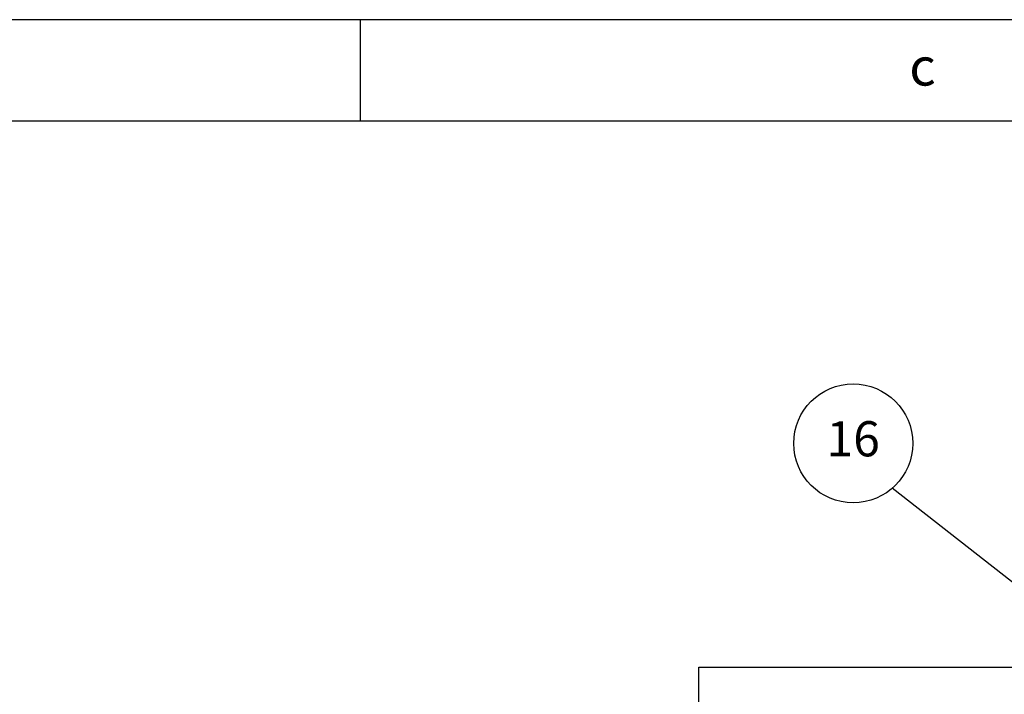
# Model space of a CAD drawing. Extents: x 0 to 544, y 0 to 352.
# Drawn here: x 122 to 180, y 312 to 352 of the extents above; entities that cross this region are included whole.
import ezdxf
from ezdxf.enums import TextEntityAlignment as Align

# ---------------------------------------------------------------- set-up
doc = ezdxf.new("R2010")
doc.units = 0
doc.header["$LTSCALE"] = 8
doc.header["$MEASUREMENT"] = 0
doc.linetypes.add('CENTER', pattern=[2, 1.25, -0.25, 0.25, -0.25])
doc.linetypes.add('PHANTOM', pattern=[2.5, 1.25, -0.25, 0.25, -0.25, 0.25, -0.25])
doc.layers.get('0').update_dxf_attribs({"linetype": 'CONTINUOUS'})
for name, color, linetype in [('C', 2, 'CENTER'), ('D', 2, 'CONTINUOUS'), ('PV-379', 3, 'CONTINUOUS'), ('T', 7, 'CONTINUOUS'), ('TB', 4, 'CONTINUOUS')]:
    doc.layers.add(name, color=color, linetype=linetype)
doc.styles.add('R', font='ROMANS.shx', dxfattribs={"height": 0.06})
doc.styles.add('R0', font='romans.shx')
doc.styles.add('S', font='ROMANS', dxfattribs={"height": 0.09})
doc.styles.get("Standard").update_dxf_attribs({"font": 'romans.shx'})
doc.styles.add('T0', font='romant.shx')
doc.dimstyles.new('A3', dxfattribs={"dimscale": 16, "dimtxt": 0.12, "dimasz": 0.18, "dimexe": 0.1, "dimexo": 0.083, "dimgap": 0.09, "dimtad": 0, "dimtih": 1, "dimtoh": 1, "dimdec": 3, "dimzin": 0, "dimdsep": 46, "dimtxsty": 'R0', "dimcen": -0.09, "dimclrd": 2, "dimclre": 2, "dimclrt": 7, "dimadec": 0, "dimazin": 0, "dimtfac": 0.75, "dimtdec": 3, "dimtofl": 0, "dimtmove": 0, "dimatfit": 3, "dimfxl": 0, "dimtolj": 1, "dimtzin": 0, "dimarcsym": 0})

# ---------------------------------------------------------------- blocks, each defined once
blk = doc.blocks.new('dtblk')
at = {"layer": 'TB'}
blk.add_line((8.875, 22), (8.875, 21.625), dxfattribs=at)
at = {"layer": 'TB', "linetype": 'PHANTOM'}
blk.add_lwpolyline([(0, 0), (34, 0), (34, 22), (0, 22)], close=True, dxfattribs=at)
at = {"layer": 'TB'}
blk.add_lwpolyline([(0.375, 0.375), (33.625, 0.375), (33.625, 21.625), (0.375, 21.625)], close=True, dxfattribs=at)
at = {"layer": 'T', "width": 0.8}
for tag, p in [('DATE1', (27.648, 2.7225)), ('LOC1', (28.0974, 2.7225)), ('DATE2', (27.648, 2.5991)), ('LOC2', (28.0974, 2.5903))]:
    blk.add_attdef(tag, text='', height=0.09, dxfattribs=at).set_placement(p, align=Align.CENTER)
at = {"layer": 'T'}
blk.add_attdef('CHG', text='', height=0.125, dxfattribs=at).set_placement((27.1477, 2.5991), align=Align.CENTER)
for tag, p in [('REVISION', (28.3602, 2.5903)), ('SIG', (32.8713, 2.5903)), ('APP', (33.3207, 2.5903))]:
    blk.add_attdef(tag, p, '', height=0.1, dxfattribs=at)
at = {"layer": 'TB', "color": 7, "style": 'T0'}
blk.add_text('c', height=0.14, dxfattribs=at).set_placement((10.9525, 21.7563), align=Align.CENTER)
at = {"layer": 'TB', "color": 7, "style": 'R0'}
for tag, p, height in [('FRACTOL', (25.7494, 2.4822), 0.072), ('DECXXTOL', (25.7494, 2.3442), 0.072), ('DECXXXTOL', (25.7494, 2.2122), 0.072), ('ANGTOL', (25.7494, 2.0454), 0.072), ('TITLE1', (27.097, 1.5147), 0.18), ('DESNAME', (24.9574, 1.323), 0.072), ('DWGLIST', (26.2954, 1.3278), 0.072), ('TITLE2', (27.097, 1.2096), 0.18), ('DRNAME', (24.9538, 1.0902), 0.072), ('TITLE3', (27.097, 0.9141), 0.18), ('REF1', (26.0864, 0.9507), 0.072), ('REA', (24.8626, 0.6606), 0.072), ('SCALE', (27.3742, 0.6798), 0.072), ('REF2', (26.0864, 0.644), 0.072), ('DWGNO', (30.739, 0.4892), 0.18), ('REF3', (26.0816, 0.4363), 0.072), ('DATE', (27.3742, 0.4482), 0.072), ('DESIGNOTE', (24.9046, 0.4242), 0.072)]:
    blk.add_attdef(tag, p, '', height=height, dxfattribs=at)
blk.add_attdef('SURTOL', text='', height=0.072, dxfattribs=at).set_placement((25.8082, 1.8954), align=Align.RIGHT)
blk.add_attdef('REV', text='', height=0.18, dxfattribs=at).set_placement((33.3034, 0.4719), align=Align.CENTER)
blk = doc.blocks.new('itemnum')
blk.add_circle((0, 0), 0.22)
at = {"style": 'R'}
blk.add_attdef('234', text='', height=0.13, dxfattribs=at).set_placement((0, 0), align=Align.MIDDLE)
at = {"style": 'S'}
blk.add_attdef('A', (0.1728, -0.3179), '', height=0.09, dxfattribs=at)

msp = doc.modelspace()

# ---------------------------------------------------------------- linework, layer by layer
at = {"layer": 'PV-379'}
for p, q in [((162.0155, 310.4454), (162.0155, 313.6954)), ((162.0155, 313.6954), (184.9965, 313.6954))]:
    msp.add_line(p, q, dxfattribs=at)

# ---------------------------------------------------------------- block references
at = {"layer": 'C', "xscale": 16, "yscale": 16, "zscale": 16}
msp.add_blockref('dtblk', (0, 0), dxfattribs=at)
at = {"layer": 'T', "xscale": 16, "yscale": 16, "zscale": 16}
msp.add_blockref('itemnum', (171.1445, 326.9324), dxfattribs=at).add_auto_attribs({'234': '16'})

# ---------------------------------------------------------------- leaders
at = {"layer": 'D'}
msp.add_leader([(206.5079, 298.3706), (173.4514, 324.2737)], dimstyle='A3', override={"dimgap": 0.09, "dimtad": 0}, dxfattribs=at)

doc.saveas('drawing.dxf')
